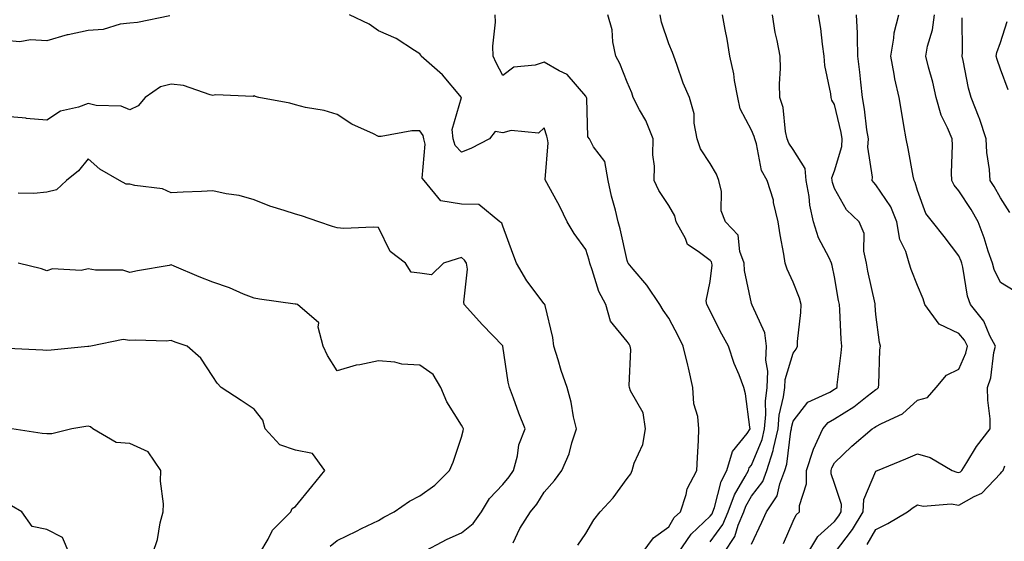
# Model space of a CAD drawing. Units: inches. Extents: x 1042403 to 1043918, y 7221338 to 7223978.
# Drawn here: x 1042981 to 1043219, y 7222505 to 7222631 of the extents above; entities that cross this region are included whole.
import ezdxf

# ---------------------------------------------------------------- set-up
doc = ezdxf.new("R2010")
doc.units = ezdxf.units.IN
doc.header["$MEASUREMENT"] = 0
doc.layers.add('Contour_10427221', color=7, linetype='Continuous', true_color=0xb28c49)

msp = doc.modelspace()

# ---------------------------------------------------------------- linework, layer by layer
at = {"layer": 'Contour_10427221'}
for points in [[(1043017.74, 7222631.61, 2905), (1043009.92, 7222630.05, 2905), (1043008.05, 7222629.91, 2905), (1043005.75, 7222629.62, 2905), (1043001.6, 7222628.37, 2905), (1042998.05, 7222628.07, 2905), (1042993.19, 7222627.06, 2905), (1042992.93, 7222627.04, 2905), (1042988.05, 7222625.63, 2905), (1042984.14, 7222625.83, 2905), (1042981.53, 7222625.4, 2905), (1042978.05, 7222625.67, 2905)], [(1043116.14, 7222503.83, 2905), (1043118.05, 7222506.67, 2905), (1043120, 7222509.97, 2905), (1043121.55, 7222511.92, 2905), (1043124.69, 7222515.28, 2905), (1043128.05, 7222519.91, 2905), (1043128.89, 7222521.08, 2905), (1043129.26, 7222521.92, 2905), (1043129.75, 7222523.62, 2905), (1043131.78, 7222528.19, 2905), (1043132.46, 7222531.92, 2905), (1043131.9, 7222535.77, 2905), (1043128.87, 7222541.1, 2905), (1043128.62, 7222541.92, 2905), (1043128.5, 7222542.37, 2905), (1043128.91, 7222551.06, 2905), (1043128.77, 7222551.92, 2905), (1043128.48, 7222552.35, 2905), (1043128.05, 7222553.01, 2905), (1043124.03, 7222557.9, 2905), (1043122.85, 7222561.92, 2905), (1043121.19, 7222565.06, 2905), (1043119.63, 7222570.34, 2905), (1043119.03, 7222571.92, 2905), (1043118.83, 7222572.7, 2905), (1043118.05, 7222575.2, 2905), (1043115.26, 7222579.13, 2905), (1043113.56, 7222581.92, 2905), (1043111.78, 7222585.65, 2905), (1043108.62, 7222591.35, 2905), (1043108.3, 7222591.92, 2905), (1043108.23, 7222592.1, 2905), (1043109.01, 7222600.96, 2905), (1043108.79, 7222601.92, 2905), (1043108.69, 7222602.56, 2905), (1043108.05, 7222604.65, 2905), (1043106.62, 7222603.35, 2905), (1043100.08, 7222603.95, 2905), (1043098.05, 7222603.37, 2905), (1043096.23, 7222603.74, 2905), (1043094.81, 7222601.92, 2905), (1043090.32, 7222599.65, 2905), (1043088.05, 7222598.72, 2905), (1043086.51, 7222600.38, 2905), (1043086.08, 7222601.92, 2905), (1043085.8, 7222604.17, 2905), (1043088.05, 7222611.9, 2905), (1043088.07, 7222611.9, 2905), (1043088.05, 7222611.92, 2905), (1043088.05, 7222611.94, 2905), (1043083.5, 7222617.37, 2905), (1043078.38, 7222621.92, 2905), (1043078.28, 7222622.15, 2905), (1043078.05, 7222622.45, 2905), (1043076.7, 7222623.27, 2905), (1043072.33, 7222626.2, 2905), (1043068.05, 7222628.01, 2905), (1043065.8, 7222629.67, 2905), (1043061.02, 7222631.92, 2905)], [(1043131.66, 7222501.92, 2904), (1043134.36, 7222505.61, 2904), (1043138.05, 7222508.29, 2904), (1043139.4, 7222510.57, 2904), (1043140.86, 7222511.92, 2904), (1043142.25, 7222516.12, 2904), (1043142.48, 7222517.49, 2904), (1043144.85, 7222521.92, 2904), (1043144.96, 7222525.01, 2904), (1043145.24, 7222529.11, 2904), (1043145.35, 7222531.92, 2904), (1043145.04, 7222534.93, 2904), (1043144.12, 7222537.99, 2904), (1043143.85, 7222541.92, 2904), (1043142.82, 7222546.69, 2904), (1043142.64, 7222547.33, 2904), (1043141.57, 7222551.92, 2904), (1043140.39, 7222554.26, 2904), (1043138.05, 7222558.68, 2904), (1043136.74, 7222560.61, 2904), (1043135.88, 7222561.92, 2904), (1043132.76, 7222566.63, 2904), (1043129.46, 7222570.51, 2904), (1043128.3, 7222571.92, 2904), (1043128.23, 7222572.1, 2904), (1043128.05, 7222572.56, 2904), (1043126.35, 7222580.22, 2904), (1043125.88, 7222581.92, 2904), (1043125.2, 7222584.77, 2904), (1043124.28, 7222588.15, 2904), (1043123.42, 7222591.92, 2904), (1043122.62, 7222596.49, 2904), (1043119.92, 7222600.05, 2904), (1043118.95, 7222601.92, 2904), (1043118.56, 7222602.43, 2904), (1043118.3, 7222611.67, 2904), (1043118.23, 7222611.92, 2904), (1043118.17, 7222612.04, 2904), (1043118.05, 7222612.23, 2904), (1043113.58, 7222617.45, 2904), (1043111.6, 7222618.37, 2904), (1043108.05, 7222620.47, 2904), (1043105.86, 7222619.73, 2904), (1043100.69, 7222619.28, 2904), (1043098.05, 7222617.21, 2904), (1043096.47, 7222620.34, 2904), (1043095.73, 7222621.92, 2904), (1043095.65, 7222624.32, 2904), (1043096.25, 7222630.12, 2904), (1043096.19, 7222631.92, 2904)], [(1043140.37, 7222501.92, 2903), (1043143.44, 7222506.53, 2903), (1043148.05, 7222510.83, 2903), (1043148.52, 7222511.45, 2903), (1043148.71, 7222511.92, 2903), (1043149.09, 7222512.96, 2903), (1043150.73, 7222519.24, 2903), (1043152.09, 7222521.92, 2903), (1043153.48, 7222526.49, 2903), (1043156.98, 7222530.85, 2903), (1043157.72, 7222531.92, 2903), (1043157.62, 7222532.35, 2903), (1043156.55, 7222540.42, 2903), (1043156.17, 7222541.92, 2903), (1043155.02, 7222544.95, 2903), (1043153.81, 7222547.68, 2903), (1043152.48, 7222551.92, 2903), (1043150.9, 7222554.77, 2903), (1043148.05, 7222560.36, 2903), (1043147.54, 7222561.41, 2903), (1043147.27, 7222561.92, 2903), (1043147.11, 7222562.86, 2903), (1043148.05, 7222567.55, 2903), (1043148.5, 7222571.47, 2903), (1043148.48, 7222571.92, 2903), (1043148.36, 7222572.23, 2903), (1043148.05, 7222572.56, 2903), (1043145.18, 7222574.79, 2903), (1043142.6, 7222576.47, 2903), (1043142.11, 7222577.86, 2903), (1043139.85, 7222581.92, 2903), (1043139.51, 7222583.38, 2903), (1043138.05, 7222585.87, 2903), (1043135.65, 7222589.52, 2903), (1043134.53, 7222591.92, 2903), (1043134.61, 7222595.36, 2903), (1043134.22, 7222598.09, 2903), (1043134.28, 7222601.92, 2903), (1043132.5, 7222606.37, 2903), (1043131.04, 7222608.93, 2903), (1043129.51, 7222611.92, 2903), (1043129.16, 7222613.03, 2903), (1043128.05, 7222615.67, 2903), (1043126.25, 7222620.12, 2903), (1043125.3, 7222621.92, 2903), (1043124.61, 7222625.36, 2903), (1043124.4, 7222628.27, 2903), (1043123.4, 7222631.92, 2903)], [(1043148.05, 7222504.65, 2902), (1043151.14, 7222508.83, 2902), (1043152.42, 7222511.92, 2902), (1043153.93, 7222516.04, 2902), (1043156.53, 7222520.4, 2902), (1043157.31, 7222521.92, 2902), (1043157.48, 7222522.49, 2902), (1043158.05, 7222523.19, 2902), (1043160.59, 7222529.38, 2902), (1043161.19, 7222531.92, 2902), (1043161.51, 7222535.38, 2902), (1043161.37, 7222538.6, 2902), (1043161.78, 7222541.92, 2902), (1043161.96, 7222545.83, 2902), (1043161.45, 7222548.52, 2902), (1043161.68, 7222551.92, 2902), (1043161.25, 7222555.12, 2902), (1043158.17, 7222561.8, 2902), (1043158.15, 7222561.92, 2902), (1043158.11, 7222561.98, 2902), (1043158.05, 7222562.21, 2902), (1043156.33, 7222570.2, 2902), (1043156.25, 7222571.92, 2902), (1043155.18, 7222574.79, 2902), (1043154.81, 7222578.68, 2902), (1043151.72, 7222581.92, 2902), (1043150.73, 7222584.6, 2902), (1043150.75, 7222589.22, 2902), (1043150.18, 7222591.92, 2902), (1043149.59, 7222593.46, 2902), (1043148.05, 7222596.02, 2902), (1043145.71, 7222599.58, 2902), (1043144.91, 7222601.92, 2902), (1043144.2, 7222605.77, 2902), (1043144.16, 7222608.03, 2902), (1043143.07, 7222611.92, 2902), (1043141.55, 7222615.42, 2902), (1043140.04, 7222619.93, 2902), (1043139.28, 7222621.92, 2902), (1043138.95, 7222622.82, 2902), (1043138.05, 7222624.85, 2902), (1043136.29, 7222630.16, 2902), (1043136, 7222631.92, 2902)], [(1043151.33, 7222501.92, 2901), (1043154.01, 7222505.96, 2901), (1043154.79, 7222508.66, 2901), (1043156.16, 7222511.92, 2901), (1043156.66, 7222513.31, 2901), (1043158.05, 7222515.65, 2901), (1043160.73, 7222519.24, 2901), (1043161.76, 7222521.92, 2901), (1043163.26, 7222526.71, 2901), (1043163.32, 7222527.19, 2901), (1043164.42, 7222531.92, 2901), (1043164.73, 7222535.24, 2901), (1043165.78, 7222539.65, 2901), (1043166.06, 7222541.92, 2901), (1043166.14, 7222543.83, 2901), (1043168.05, 7222550.22, 2901), (1043168.81, 7222551.16, 2901), (1043169.1, 7222551.92, 2901), (1043169.14, 7222553.01, 2901), (1043169.96, 7222560.01, 2901), (1043170, 7222561.92, 2901), (1043169.59, 7222563.46, 2901), (1043168.05, 7222567.35, 2901), (1043166.64, 7222570.51, 2901), (1043166.17, 7222571.92, 2901), (1043165.84, 7222574.13, 2901), (1043164.91, 7222578.78, 2901), (1043164.46, 7222581.92, 2901), (1043163.36, 7222586.61, 2901), (1043163.3, 7222587.17, 2901), (1043161.8, 7222591.92, 2901), (1043160.45, 7222594.32, 2901), (1043159.22, 7222600.75, 2901), (1043158.81, 7222601.92, 2901), (1043158.67, 7222602.55, 2901), (1043158.05, 7222604.05, 2901), (1043155.32, 7222609.19, 2901), (1043154.73, 7222611.92, 2901), (1043153.95, 7222616.02, 2901), (1043153.75, 7222617.62, 2901), (1043152.8, 7222621.92, 2901), (1043152.17, 7222626.04, 2901), (1043151.64, 7222628.33, 2901), (1043151.02, 7222631.92, 2901)], [(1043158.05, 7222504.11, 2900), (1043160.55, 7222509.42, 2900), (1043161.64, 7222511.92, 2900), (1043164.18, 7222515.79, 2900), (1043164.83, 7222518.7, 2900), (1043166.08, 7222521.92, 2900), (1043166.55, 7222523.42, 2900), (1043167.54, 7222531.41, 2900), (1043167.66, 7222531.92, 2900), (1043167.7, 7222532.27, 2900), (1043168.05, 7222533.76, 2900), (1043171.6, 7222538.37, 2900), (1043176.96, 7222540.83, 2900), (1043178.05, 7222541.49, 2900), (1043178.32, 7222541.65, 2900), (1043178.66, 7222541.92, 2900), (1043178.69, 7222542.56, 2900), (1043179.67, 7222550.3, 2900), (1043179.79, 7222551.92, 2900), (1043179.67, 7222553.54, 2900), (1043179.3, 7222560.67, 2900), (1043179.22, 7222561.92, 2900), (1043179.03, 7222562.9, 2900), (1043178.05, 7222568.64, 2900), (1043177.48, 7222571.35, 2900), (1043177.31, 7222571.92, 2900), (1043176.74, 7222573.23, 2900), (1043174.18, 7222578.05, 2900), (1043173.01, 7222581.92, 2900), (1043172.09, 7222585.96, 2900), (1043171.92, 7222588.05, 2900), (1043171.23, 7222591.92, 2900), (1043170.96, 7222594.83, 2900), (1043168.05, 7222599.34, 2900), (1043167.01, 7222600.88, 2900), (1043166.66, 7222601.92, 2900), (1043166.25, 7222603.72, 2900), (1043165.63, 7222609.5, 2900), (1043164.87, 7222611.92, 2900), (1043164.77, 7222615.2, 2900), (1043165.04, 7222618.91, 2900), (1043164.92, 7222621.92, 2900), (1043164.24, 7222625.73, 2900), (1043163.77, 7222627.64, 2900), (1043163.13, 7222631.92, 2900)], [(1043165.75, 7222504.22, 2899), (1043168.05, 7222509.67, 2899), (1043168.77, 7222511.2, 2899), (1043169.61, 7222511.92, 2899), (1043169.57, 7222513.44, 2899), (1043171.31, 7222518.66, 2899), (1043171.27, 7222521.92, 2899), (1043172.91, 7222526.78, 2899), (1043172.95, 7222527.02, 2899), (1043175.24, 7222531.92, 2899), (1043176.53, 7222533.44, 2899), (1043178.05, 7222534.36, 2899), (1043182.72, 7222537.25, 2899), (1043185.96, 7222539.83, 2899), (1043188.05, 7222541.45, 2899), (1043188.36, 7222541.61, 2899), (1043188.67, 7222541.92, 2899), (1043188.77, 7222542.64, 2899), (1043188.99, 7222550.98, 2899), (1043189.14, 7222551.92, 2899), (1043188.91, 7222552.78, 2899), (1043188.05, 7222559.58, 2899), (1043187.87, 7222561.74, 2899), (1043187.85, 7222561.92, 2899), (1043187.82, 7222562.15, 2899), (1043186.12, 7222569.99, 2899), (1043185.75, 7222571.92, 2899), (1043185.1, 7222574.87, 2899), (1043185.22, 7222579.09, 2899), (1043184.01, 7222581.92, 2899), (1043180.96, 7222584.83, 2899), (1043178.05, 7222589.99, 2899), (1043177.58, 7222591.45, 2899), (1043177.5, 7222591.92, 2899), (1043177.44, 7222592.53, 2899), (1043178.05, 7222594.22, 2899), (1043179.83, 7222600.14, 2899), (1043179.92, 7222601.92, 2899), (1043179.65, 7222603.52, 2899), (1043178.05, 7222610.22, 2899), (1043177.44, 7222611.31, 2899), (1043177.25, 7222611.92, 2899), (1043177.19, 7222612.78, 2899), (1043175.75, 7222619.62, 2899), (1043175.59, 7222621.92, 2899), (1043175.16, 7222624.81, 2899), (1043174.73, 7222628.6, 2899), (1043174.18, 7222631.92, 2899)], [(1043171.64, 7222501.92, 2898), (1043174.05, 7222505.92, 2898), (1043178.05, 7222509.56, 2898), (1043179.07, 7222510.9, 2898), (1043179.69, 7222511.92, 2898), (1043179.77, 7222513.64, 2898), (1043178.05, 7222518.78, 2898), (1043177.21, 7222521.08, 2898), (1043177.21, 7222521.92, 2898), (1043177.42, 7222522.55, 2898), (1043178.05, 7222523.7, 2898), (1043182.21, 7222527.76, 2898), (1043187.15, 7222531.92, 2898), (1043187.72, 7222532.25, 2898), (1043188.05, 7222532.51, 2898), (1043189.36, 7222533.23, 2898), (1043194.44, 7222535.53, 2898), (1043198.05, 7222538.89, 2898), (1043200.47, 7222539.5, 2898), (1043202.6, 7222541.92, 2898), (1043205.1, 7222544.87, 2898), (1043208.05, 7222546.31, 2898), (1043209.75, 7222550.22, 2898), (1043210.16, 7222551.92, 2898), (1043209.44, 7222553.31, 2898), (1043208.05, 7222554.95, 2898), (1043203.3, 7222557.17, 2898), (1043199.81, 7222561.92, 2898), (1043199.42, 7222563.29, 2898), (1043198.05, 7222566.57, 2898), (1043196.57, 7222570.44, 2898), (1043196.08, 7222571.92, 2898), (1043195.22, 7222574.75, 2898), (1043193.81, 7222577.68, 2898), (1043193.05, 7222581.92, 2898), (1043191.64, 7222585.51, 2898), (1043188.05, 7222590.87, 2898), (1043187.52, 7222591.39, 2898), (1043187.17, 7222591.92, 2898), (1043187.25, 7222592.72, 2898), (1043186.1, 7222599.97, 2898), (1043186.21, 7222601.92, 2898), (1043185.86, 7222604.11, 2898), (1043185.28, 7222609.15, 2898), (1043184.77, 7222611.92, 2898), (1043184.36, 7222615.61, 2898), (1043184.16, 7222618.03, 2898), (1043183.71, 7222621.92, 2898), (1043183.56, 7222626.41, 2898), (1043183.56, 7222627.43, 2898), (1043183.36, 7222631.92, 2898)], [(1043178.05, 7222501.96, 2897), (1043182.37, 7222507.6, 2897), (1043185, 7222511.92, 2897), (1043185.1, 7222514.87, 2897), (1043188.05, 7222521.71, 2897), (1043188.17, 7222521.8, 2897), (1043188.38, 7222521.92, 2897), (1043195.26, 7222524.71, 2897), (1043198.05, 7222525.94, 2897), (1043201.14, 7222525.01, 2897), (1043206.43, 7222521.92, 2897), (1043207.58, 7222521.45, 2897), (1043208.05, 7222521.37, 2897), (1043208.4, 7222521.57, 2897), (1043208.73, 7222521.92, 2897), (1043209.96, 7222523.83, 2897), (1043212.31, 7222527.66, 2897), (1043215.61, 7222531.92, 2897), (1043215.59, 7222534.38, 2897), (1043215, 7222538.87, 2897), (1043214.96, 7222541.92, 2897), (1043215.75, 7222544.22, 2897), (1043216.47, 7222550.34, 2897), (1043216.86, 7222551.92, 2897), (1043215.55, 7222554.42, 2897), (1043214.07, 7222557.94, 2897), (1043210.88, 7222561.92, 2897), (1043210.1, 7222563.97, 2897), (1043209.01, 7222570.96, 2897), (1043208.75, 7222571.92, 2897), (1043208.58, 7222572.45, 2897), (1043208.05, 7222573.7, 2897), (1043204.51, 7222578.38, 2897), (1043201.68, 7222581.92, 2897), (1043200.08, 7222583.95, 2897), (1043198.05, 7222589.48, 2897), (1043197.54, 7222591.41, 2897), (1043197.23, 7222591.92, 2897), (1043197.03, 7222592.94, 2897), (1043195.78, 7222599.65, 2897), (1043195.34, 7222601.92, 2897), (1043194.77, 7222605.2, 2897), (1043194.28, 7222608.15, 2897), (1043193.62, 7222611.92, 2897), (1043192.56, 7222616.43, 2897), (1043192.44, 7222617.53, 2897), (1043191.6, 7222621.92, 2897), (1043192.39, 7222626.26, 2897), (1043192.41, 7222627.56, 2897), (1043193.58, 7222631.92, 2897)], [(1043221.39, 7222565.26, 2896), (1043218.05, 7222567.25, 2896), (1043216.53, 7222570.4, 2896), (1043216.12, 7222571.92, 2896), (1043215.14, 7222574.83, 2896), (1043214.18, 7222578.05, 2896), (1043212.74, 7222581.92, 2896), (1043211.02, 7222584.89, 2896), (1043208.05, 7222589.42, 2896), (1043206.9, 7222590.77, 2896), (1043206.35, 7222591.92, 2896), (1043206.23, 7222593.74, 2896), (1043206.55, 7222600.42, 2896), (1043206.43, 7222601.92, 2896), (1043205.34, 7222604.63, 2896), (1043203.79, 7222607.66, 2896), (1043202.58, 7222611.92, 2896), (1043201.76, 7222615.63, 2896), (1043200.73, 7222619.24, 2896), (1043200.06, 7222621.92, 2896), (1043200.49, 7222624.36, 2896), (1043201.7, 7222628.27, 2896), (1043202.17, 7222631.92, 2896)], [(1043220.32, 7222584.19, 2895), (1043218.05, 7222587.68, 2895), (1043216.55, 7222590.42, 2895), (1043215.59, 7222591.92, 2895), (1043215.43, 7222594.54, 2895), (1043214.79, 7222598.66, 2895), (1043214.61, 7222601.92, 2895), (1043213.03, 7222606.9, 2895), (1043212.97, 7222607, 2895), (1043211.02, 7222611.92, 2895), (1043210.35, 7222614.22, 2895), (1043209.07, 7222620.9, 2895), (1043208.81, 7222621.92, 2895), (1043208.93, 7222622.8, 2895), (1043208.81, 7222631.16, 2895)], [(1043219.92, 7222613.8, 2894), (1043218.05, 7222618.81, 2894), (1043217.27, 7222621.14, 2894), (1043217.07, 7222621.92, 2894), (1043217.19, 7222622.78, 2894), (1043218.05, 7222625.22, 2894), (1043219.67, 7222630.3, 2894)], [(1043100.55, 7222504.42, 2906), (1043102.11, 7222507.86, 2906), (1043104.75, 7222511.92, 2906), (1043106.23, 7222513.74, 2906), (1043108.05, 7222516.63, 2906), (1043110.49, 7222519.48, 2906), (1043112.31, 7222521.92, 2906), (1043114.07, 7222525.9, 2906), (1043114.69, 7222528.56, 2906), (1043115.8, 7222531.92, 2906), (1043115.1, 7222534.87, 2906), (1043114.53, 7222538.4, 2906), (1043113.52, 7222541.92, 2906), (1043112.13, 7222546, 2906), (1043111.41, 7222548.56, 2906), (1043110.35, 7222551.92, 2906), (1043110.14, 7222554.01, 2906), (1043108.25, 7222561.72, 2906), (1043108.21, 7222561.92, 2906), (1043108.15, 7222562.02, 2906), (1043108.05, 7222562.13, 2906), (1043103.79, 7222567.66, 2906), (1043101.31, 7222571.92, 2906), (1043100.43, 7222574.3, 2906), (1043098.05, 7222580.9, 2906), (1043097.76, 7222581.63, 2906), (1043097.29, 7222581.92, 2906), (1043092.25, 7222586.12, 2906), (1043088.05, 7222586.22, 2906), (1043083.09, 7222586.96, 2906), (1043079.03, 7222591.92, 2906), (1043078.58, 7222592.45, 2906), (1043079.3, 7222600.67, 2906), (1043078.95, 7222601.92, 2906), (1043078.85, 7222602.72, 2906), (1043078.05, 7222603.91, 2906), (1043076.08, 7222603.89, 2906), (1043068.66, 7222602.53, 2906), (1043068.05, 7222602.53, 2906), (1043066.82, 7222603.15, 2906), (1043061.6, 7222605.47, 2906), (1043058.05, 7222607.8, 2906), (1043054.94, 7222608.81, 2906), (1043050.43, 7222609.54, 2906), (1043048.05, 7222610.14, 2906), (1043046.7, 7222610.57, 2906), (1043039.2, 7222611.92, 2906), (1043038.3, 7222612.17, 2906), (1043038.05, 7222612.31, 2906), (1043037.78, 7222612.19, 2906), (1043028.71, 7222612.58, 2906), (1043028.05, 7222612.45, 2906), (1043027.42, 7222612.55, 2906), (1043021, 7222614.87, 2906), (1043018.05, 7222615.16, 2906), (1043015.45, 7222614.52, 2906), (1043011.8, 7222611.92, 2906), (1043010.04, 7222609.93, 2906), (1043008.05, 7222608.93, 2906), (1043005.96, 7222609.83, 2906), (1042999.96, 7222610.01, 2906), (1042998.05, 7222610.47, 2906), (1042995.71, 7222609.58, 2906), (1042991.31, 7222608.66, 2906), (1042988.05, 7222606.43, 2906), (1042983.07, 7222606.9, 2906), (1042983.05, 7222606.92, 2906), (1042978.05, 7222607.31, 2906)], [(1043078.26, 7222501.92, 2907), (1043084.63, 7222505.34, 2907), (1043088.05, 7222506.86, 2907), (1043090.9, 7222509.07, 2907), (1043092.87, 7222511.92, 2907), (1043094.85, 7222515.12, 2907), (1043098.05, 7222518.52, 2907), (1043099.59, 7222520.38, 2907), (1043100.61, 7222521.92, 2907), (1043101.57, 7222525.44, 2907), (1043101.92, 7222528.05, 2907), (1043103.46, 7222531.92, 2907), (1043101.88, 7222535.75, 2907), (1043100.61, 7222539.36, 2907), (1043099.63, 7222541.92, 2907), (1043099.34, 7222543.21, 2907), (1043098.07, 7222551.9, 2907), (1043098.07, 7222551.92, 2907), (1043098.05, 7222551.92, 2907), (1043098.05, 7222551.94, 2907), (1043093.15, 7222557.02, 2907), (1043088.75, 7222561.92, 2907), (1043088.62, 7222562.49, 2907), (1043089.51, 7222570.46, 2907), (1043089.3, 7222571.92, 2907), (1043088.83, 7222572.7, 2907), (1043088.05, 7222573.31, 2907), (1043087, 7222572.97, 2907), (1043083.73, 7222571.92, 2907), (1043080.82, 7222569.15, 2907), (1043078.05, 7222569.56, 2907), (1043075.9, 7222569.77, 2907), (1043074.57, 7222571.92, 2907), (1043070.86, 7222574.73, 2907), (1043068.05, 7222580.51, 2907), (1043066.76, 7222580.63, 2907), (1043059.65, 7222580.32, 2907), (1043058.05, 7222580.44, 2907), (1043056.92, 7222580.79, 2907), (1043053.62, 7222581.92, 2907), (1043049.48, 7222583.35, 2907), (1043048.05, 7222583.74, 2907), (1043045.28, 7222584.69, 2907), (1043041.82, 7222585.69, 2907), (1043038.05, 7222587.25, 2907), (1043034.44, 7222588.31, 2907), (1043031.31, 7222588.66, 2907), (1043028.05, 7222589.38, 2907), (1043025.39, 7222589.26, 2907), (1043020.92, 7222589.05, 2907), (1043018.05, 7222588.89, 2907), (1043015.98, 7222589.85, 2907), (1043009.3, 7222590.67, 2907), (1043008.05, 7222591.02, 2907), (1043007.15, 7222591.02, 2907), (1043005.61, 7222591.92, 2907), (1043000.8, 7222594.67, 2907), (1042998.05, 7222597.12, 2907), (1042995.71, 7222594.26, 2907), (1042992.8, 7222591.92, 2907), (1042990.35, 7222589.62, 2907), (1042988.05, 7222589.09, 2907), (1042984.89, 7222588.76, 2907), (1042981.16, 7222588.81, 2907)], [(1043056.39, 7222503.58, 2908), (1043058.05, 7222504.97, 2908), (1043062.74, 7222507.23, 2908), (1043063.97, 7222507.84, 2908), (1043068.05, 7222509.83, 2908), (1043069.32, 7222510.65, 2908), (1043071.82, 7222511.92, 2908), (1043075.51, 7222514.46, 2908), (1043078.05, 7222515.75, 2908), (1043081.62, 7222518.35, 2908), (1043085.16, 7222521.92, 2908), (1043086.04, 7222523.93, 2908), (1043088.05, 7222529.91, 2908), (1043088.48, 7222531.49, 2908), (1043088.58, 7222531.92, 2908), (1043088.4, 7222532.27, 2908), (1043088.05, 7222532.82, 2908), (1043084.55, 7222538.42, 2908), (1043083.05, 7222541.92, 2908), (1043081.21, 7222545.08, 2908), (1043078.05, 7222547.29, 2908), (1043073.71, 7222547.58, 2908), (1043071.96, 7222548.01, 2908), (1043068.05, 7222548.37, 2908), (1043063.52, 7222547.39, 2908), (1043062.64, 7222547.33, 2908), (1043058.05, 7222545.92, 2908), (1043055.78, 7222549.65, 2908), (1043054.73, 7222551.92, 2908), (1043053.48, 7222556.49, 2908), (1043053.66, 7222557.53, 2908), (1043048.5, 7222561.92, 2908), (1043048.15, 7222562.02, 2908), (1043048.05, 7222562.04, 2908), (1043047.91, 7222562.06, 2908), (1043039.34, 7222563.21, 2908), (1043038.05, 7222563.46, 2908), (1043035.51, 7222564.46, 2908), (1043032.13, 7222566, 2908), (1043028.05, 7222567.31, 2908), (1043024.79, 7222568.66, 2908), (1043018.75, 7222571.22, 2908), (1043018.05, 7222571.51, 2908), (1043017.54, 7222571.41, 2908), (1043009.89, 7222570.08, 2908), (1043008.05, 7222569.71, 2908), (1043006.35, 7222570.22, 2908), (1042999.75, 7222570.22, 2908), (1042998.05, 7222570.53, 2908), (1042996.31, 7222570.18, 2908), (1042989.38, 7222570.59, 2908), (1042988.05, 7222570.06, 2908), (1042986.72, 7222570.59, 2908), (1042981.14, 7222571.92, 2908)], [(1043039.42, 7222501.92, 2909), (1043041.43, 7222505.3, 2909), (1043042.5, 7222507.47, 2909), (1043046.92, 7222511.92, 2909), (1043047.25, 7222512.72, 2909), (1043048.05, 7222513.17, 2909), (1043051.94, 7222518.03, 2909), (1043055.1, 7222521.92, 2909), (1043052.13, 7222526, 2909), (1043048.05, 7222526.78, 2909), (1043044.24, 7222528.11, 2909), (1043040.75, 7222531.92, 2909), (1043040.16, 7222534.03, 2909), (1043038.05, 7222536.65, 2909), (1043034.94, 7222538.81, 2909), (1043030.06, 7222541.92, 2909), (1043029.1, 7222542.97, 2909), (1043028.05, 7222544.54, 2909), (1043025.16, 7222549.03, 2909), (1043021.92, 7222551.92, 2909), (1043019.01, 7222552.88, 2909), (1043018.05, 7222553.27, 2909), (1043016.84, 7222553.13, 2909), (1043009.5, 7222553.37, 2909), (1043008.05, 7222553.23, 2909), (1043006.45, 7222553.52, 2909), (1042998.67, 7222551.92, 2909), (1042998.17, 7222551.8, 2909), (1042998.05, 7222551.8, 2909), (1042997.91, 7222551.78, 2909), (1042989.05, 7222550.92, 2909), (1042988.05, 7222550.88, 2909), (1042987.09, 7222550.96, 2909), (1042978.66, 7222551.31, 2909)], [(1043013.62, 7222501.92, 2910), (1043014.77, 7222505.2, 2910), (1043015.37, 7222509.24, 2910), (1043016.08, 7222511.92, 2910), (1043016.16, 7222513.81, 2910), (1043015.45, 7222519.32, 2910), (1043015.53, 7222521.92, 2910), (1043012.52, 7222526.39, 2910), (1043008.05, 7222528.44, 2910), (1043004.79, 7222528.66, 2910), (1042999.14, 7222531.92, 2910), (1042998.54, 7222532.41, 2910), (1042998.05, 7222532.56, 2910), (1042997.44, 7222532.53, 2910), (1042994.09, 7222531.92, 2910), (1042989.22, 7222530.75, 2910), (1042988.05, 7222530.73, 2910), (1042986.94, 7222530.81, 2910), (1042979.59, 7222531.92, 2910)], [(1043185.94, 7222504.03, 2896), (1043188.05, 7222507.66, 2896), (1043190.92, 7222509.05, 2896), (1043195.69, 7222511.92, 2896), (1043197, 7222512.97, 2896), (1043198.05, 7222513.62, 2896), (1043199.44, 7222513.31, 2896), (1043206.17, 7222513.8, 2896), (1043208.05, 7222513.54, 2896), (1043211.74, 7222515.61, 2896), (1043213.58, 7222516.39, 2896), (1043218.05, 7222521.16, 2896), (1043218.38, 7222521.59, 2896), (1043218.71, 7222521.92, 2896), (1043219.12, 7222522.99, 2896)], [(1042993.44, 7222501.92, 2911), (1042991.8, 7222505.67, 2911), (1042988.05, 7222507.64, 2911), (1042984.53, 7222508.4, 2911), (1042981.98, 7222511.92, 2911), (1042979.5, 7222513.37, 2911)]]:
    msp.add_polyline3d(points, dxfattribs=at)

doc.saveas('drawing.dxf')
